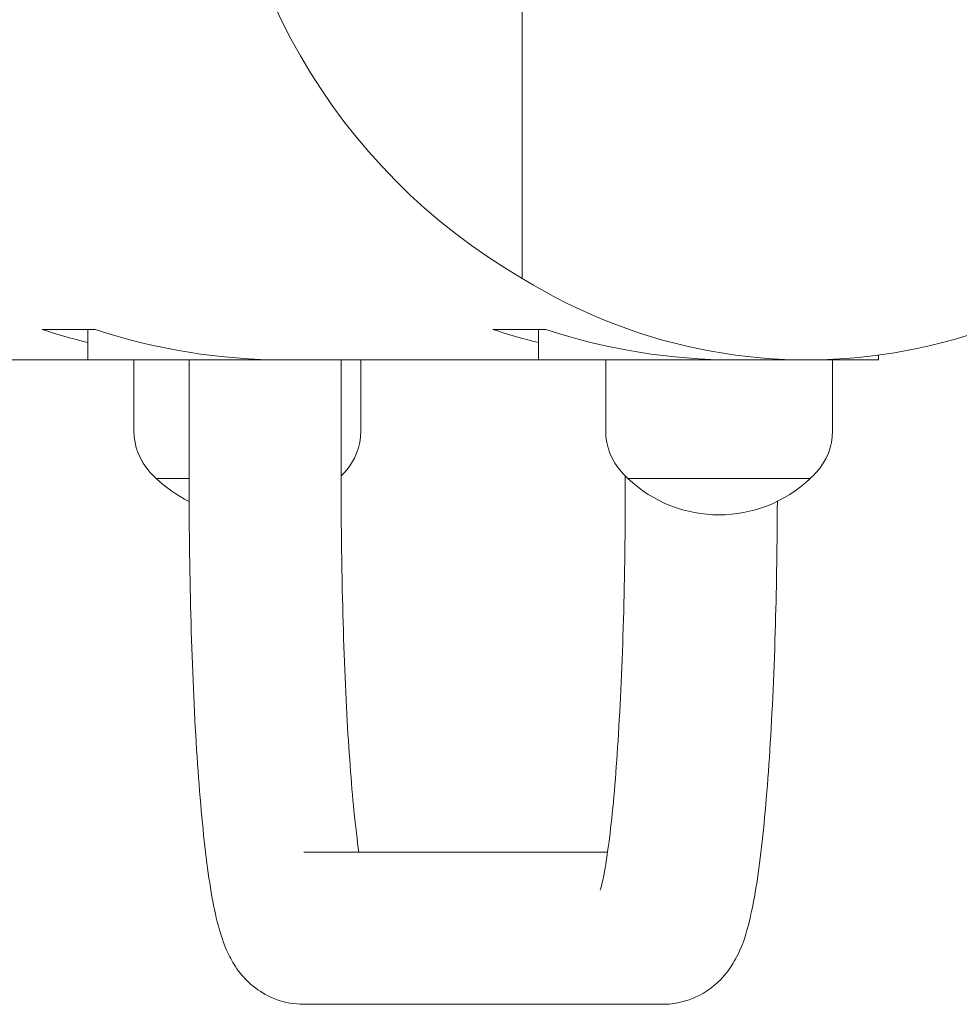
# Model space of a CAD drawing. Units: millimetres. Extents: x 16432 to 24372, y -6093 to 5164.
# Drawn here: x 21003 to 21157, y -4174 to -4012 of the extents above; entities that cross this region are included whole.
import ezdxf

# ---------------------------------------------------------------- set-up
doc = ezdxf.new("R2010")
doc.units = ezdxf.units.MM
doc.layers.add('Visible (ISO)', color=7, linetype='Continuous', lineweight=18)

msp = doc.modelspace()

# ---------------------------------------------------------------- linework, layer by layer
at = {"layer": 'Visible (ISO)'}
for p, q in [((21085.52, -3881.26), (21085.52, -4054.47)), ((21006.61, -4062.86), (21015.33, -4062.86)), ((21014.1, -4062.86), (21014.1, -4067.86)), ((21080.7, -4062.86), (21089.41, -4062.86)), ((21088.19, -4067.86), (21088.19, -4062.86)), ((21014.1, -4067.86), (20939.68, -4067.86)), ((21014.12, -4067.86), (21014.1, -4067.86)), ((21014.12, -4067.86), (21020.22, -4067.86)), ((21025.64, -4067.86), (21020.22, -4067.86)), ((21021.68, -4079.57), (21021.68, -4067.86)), ((21025.64, -4067.86), (21046.43, -4067.86)), ((21030.75, -4088.36), (21030.75, -4067.86)), ((21088.19, -4067.86), (21046.43, -4067.86)), ((21055.75, -4088.36), (21055.75, -4067.86)), ((21058.98, -4079.57), (21058.98, -4067.86)), ((21088.2, -4067.86), (21088.19, -4067.86)), ((21088.2, -4067.86), (21094.31, -4067.86)), ((21099.72, -4067.86), (21094.31, -4067.86)), ((21099.25, -4079.57), (21099.25, -4067.86)), ((21099.72, -4067.86), (21120.52, -4067.86)), ((21132.43, -4067.86), (21120.52, -4067.86)), ((21132.43, -4067.86), (21139.57, -4067.86)), ((21136.55, -4079.57), (21136.55, -4067.86)), ((21144.13, -4067.86), (21139.57, -4067.86)), ((21144.13, -4067.86), (21144.13, -4067.08)), ((21030.75, -4087.36), (21025.33, -4087.36)), ((21025.33, -4087.36), (21030.75, -4087.36)), ((21102.48, -4086.95), (21102.48, -4088.36)), ((21132.9, -4087.36), (21102.9, -4087.36)), ((21102.9, -4087.36), (21132.9, -4087.36)), ((21099.57, -4148.86), (21049.62, -4148.86)), ((21108.62, -4173.86), (21049.62, -4173.86))]:
    msp.add_line(p, q, dxfattribs=at)
for centre, radius, start, end in [((21031.68, -4079.57), 10, 180, 222.5938), ((21048.98, -4079.57), 10, 317.4062, 0), ((21109.25, -4079.57), 10, 180, 222.5938), ((21126.55, -4079.57), 10, 317.4062, 0), ((21040.33, -4071.61), 21.75, 222.5938, 226.3972), ((21040.33, -4071.61), 21.75, 226.3972, 243.8793), ((21040.33, -4071.61), 21.75, 315.1498, 317.4062), ((21117.9, -4071.61), 21.75, 222.5938, 226.3972), ((21117.9, -4071.61), 21.75, 226.3972, 313.6028), ((21117.9, -4071.61), 21.75, 313.6028, 317.4062)]:
    msp.add_arc(centre, radius, start, end, dxfattribs=at)
for centre, major_axis, ratio, start_param, end_param in [((21132.43, -3967.86), (0, 100), 0.938091, 2.617994, 6.806784), ((21135.33, -3967.86), (0, -100), 0.996195, 3.665191, 5.759587), ((21037.72, -3967.86), (0, -100), 0.996195, 5.965625, 6.043839), ((21046.43, -3967.86), (0, -100), 0.996195, 5.965625, 6.283185), ((21111.8, -3967.86), (0, -100), 0.996195, 5.965625, 6.043839), ((21120.52, -3967.86), (0, -100), 0.996195, 5.965625, 6.283185)]:
    msp.add_ellipse(centre, major_axis=major_axis, ratio=ratio, start_param=start_param, end_param=end_param, dxfattribs=at)
for points, knots in [([(21049.62, -4173.86), (21048.07, -4173.86), (21046.53, -4173.57), (21043.79, -4172.59), (21042.63, -4171.9), (21040.57, -4170.36), (21039.8, -4169.53), (21038.35, -4167.72), (21037.84, -4166.83), (21036.56, -4164.34), (21036.14, -4163), (21034.76, -4158.19), (21034.15, -4154.44), (21032.98, -4145), (21032.48, -4139.42), (21031.65, -4126.85), (21031.33, -4119.88), (21030.89, -4105.17), (21030.77, -4097.44), (21030.75, -4089.24), (21030.75, -4088.8), (21030.75, -4088.36)], [3.141593, 3.141593, 3.141593, 3.141593, 3.172596, 3.172596, 3.206703, 3.206703, 3.249296, 3.249296, 3.310064, 3.310064, 3.437963, 3.437963, 3.752122, 3.752122, 4.066281, 4.066281, 4.380441, 4.380441, 4.6946, 4.6946, 4.712389, 4.712389, 4.712389, 4.712389]), ([(21058.67, -4148.86), (21058.39, -4146.91), (21058.12, -4144.6), (21057.41, -4137.48), (21057.01, -4132.09), (21056.35, -4119.85), (21056.1, -4112.94), (21055.82, -4100.06), (21055.75, -4094.21), (21055.75, -4088.36)], [3.690864, 3.690864, 3.690864, 3.690864, 3.861898, 3.861898, 4.158032, 4.158032, 4.468381, 4.468381, 4.712389, 4.712389, 4.712389, 4.712389]), ([(21102.48, -4088.36), (21102.48, -4095.89), (21102.38, -4103.42), (21101.97, -4117.71), (21101.67, -4124.46), (21100.92, -4136.37), (21100.47, -4141.56), (21099.52, -4149.54), (21099.01, -4152.52), (21098.51, -4154.6), (21098.4, -4154.96), (21098.36, -4155.07), (21098.36, -4155.08), (21098.36, -4155.08)], [1.570796, 1.570796, 1.570796, 1.570796, 1.884956, 1.884956, 2.198951, 2.198951, 2.507254, 2.507254, 2.793957, 2.793957, 2.891494, 2.891494, 2.908343, 2.908343, 2.908343, 2.908343]), ([(21127.48, -4091.14), (21127.46, -4097.97), (21127.35, -4104.76), (21126.96, -4118.67), (21126.65, -4125.7), (21125.84, -4138.42), (21125.35, -4144.09), (21124.19, -4153.73), (21123.58, -4157.59), (21122.2, -4162.75), (21121.76, -4164.32), (21120.15, -4167.24), (21119.63, -4168.09), (21117.93, -4170.1), (21116.68, -4171.35), (21113.28, -4173.09), (21111.59, -4173.65), (21109.38, -4173.85), (21109, -4173.86), (21108.62, -4173.86)], [1.608309, 1.608309, 1.608309, 1.608309, 1.884956, 1.884956, 2.199115, 2.199115, 2.513274, 2.513274, 2.827433, 2.827433, 2.984513, 2.984513, 3.039161, 3.039161, 3.096883, 3.096883, 3.133948, 3.133948, 3.141593, 3.141593, 3.141593, 3.141593])]:
    msp.add_open_spline(points, degree=3, knots=knots, dxfattribs=at)

doc.saveas('drawing.dxf')
